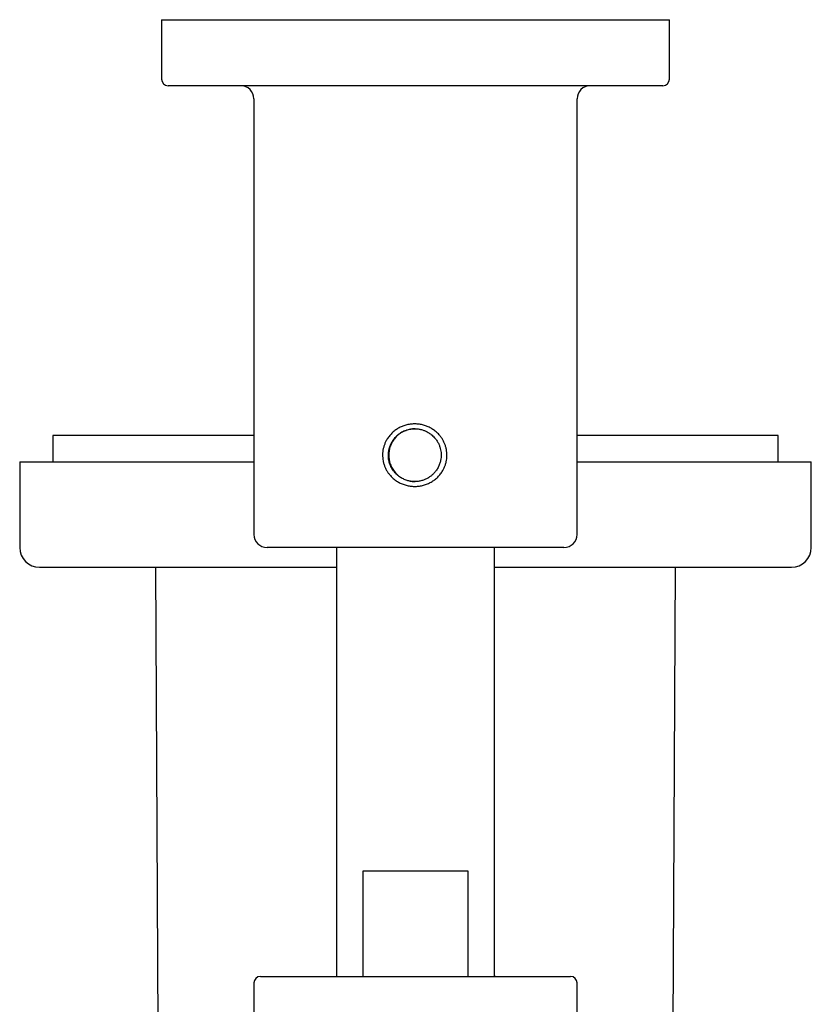
# Model space of a CAD drawing. Units: millimetres. Extents: x 8 to 1473, y 12 to 2512.
# Drawn here: x 720 to 780, y 1204 to 1278 of the extents above; entities that cross this region are included whole.
import ezdxf

# ---------------------------------------------------------------- set-up
doc = ezdxf.new("R2010")
doc.units = ezdxf.units.MM

msp = doc.modelspace()

# ---------------------------------------------------------------- linework, layer by layer
at = {"color": 7, "linetype": 'Continuous', "lineweight": 30}
for p, q in [((730.75, 1278.249), (730.75, 1273.749)), ((730.75, 1278.249), (749.908, 1278.249)), ((749.908, 1278.249), (769.25, 1278.249)), ((769.25, 1273.749), (769.25, 1278.249)), ((768.75, 1273.249), (731.25, 1273.249)), ((737.75, 1272.249), (737.75, 1239.249)), ((762.25, 1239.249), (762.25, 1272.249)), ((722.5, 1246.751), (722.5, 1244.751)), ((737.75, 1246.751), (722.5, 1246.751)), ((773.022, 1246.751), (762.25, 1246.751)), ((777.5, 1246.751), (773.022, 1246.751)), ((777.5, 1244.751), (777.5, 1246.751)), ((720, 1244.751), (720, 1238.251)), ((720, 1244.751), (737.75, 1244.751)), ((762.25, 1244.751), (775.115, 1244.751)), ((775.115, 1244.751), (780, 1244.751)), ((780, 1238.251), (780, 1244.751)), ((749.946, 1238.249), (738.75, 1238.249)), ((744, 1238.249), (744, 1205.751)), ((761.25, 1238.249), (749.946, 1238.249)), ((756, 1205.751), (756, 1238.249)), ((721.5, 1236.751), (744, 1236.751)), ((730.287, 1236.751), (730.642, 1168.839)), ((756, 1236.751), (773.859, 1236.751)), ((769.176, 1134.051), (769.713, 1236.751)), ((773.859, 1236.751), (778.5, 1236.751)), ((746.031, 1213.751), (753.969, 1213.751)), ((746.031, 1205.751), (746.031, 1213.751)), ((753.969, 1213.751), (753.969, 1205.751)), ((738.25, 1205.751), (761.75, 1205.751)), ((743.953, 1205.751), (744, 1205.768)), ((743.991, 1205.751), (744, 1205.754)), ((756.009, 1205.751), (756, 1205.754)), ((737.75, 1205.251), (737.75, 1177.929)), ((762.25, 1177.929), (762.25, 1205.251))]:
    msp.add_line(p, q, dxfattribs=at)
for centre, radius, start, end in [((731.25, 1273.749), 0.5, 180, 270), ((768.75, 1273.749), 0.5, 270, 0), ((736.75, 1272.249), 1, 0, 90), ((763.25, 1272.249), 1, 90, 180), ((738.75, 1239.249), 1, 180, 270), ((761.25, 1239.249), 1, 270, 0), ((721.5, 1238.251), 1.5, 180, 270), ((778.5, 1238.251), 1.5, 270, 0), ((738.25, 1205.251), 0.5, 90, 180), ((761.75, 1205.251), 0.5, 0, 90)]:
    msp.add_arc(centre, radius, start, end, dxfattribs=at)
for points, knots in [([(752.367, 1244.98), (752.356, 1244.902), (752.332, 1244.746), (752.267, 1244.519), (752.18, 1244.298), (752.059, 1244.064), (751.899, 1243.824), (751.691, 1243.588), (751.454, 1243.382), (751.192, 1243.208), (750.909, 1243.069), (750.61, 1242.966), (750.3, 1242.901), (749.985, 1242.875), (749.67, 1242.889), (749.359, 1242.943), (749.058, 1243.036), (748.77, 1243.165), (748.502, 1243.33), (748.257, 1243.527), (748.058, 1243.735), (747.901, 1243.944), (747.78, 1244.146), (747.679, 1244.359), (747.599, 1244.582), (747.542, 1244.811), (747.508, 1245.046), (747.498, 1245.284), (747.514, 1245.52), (747.554, 1245.754), (747.619, 1245.982), (747.706, 1246.202), (747.827, 1246.435), (747.988, 1246.675), (748.195, 1246.911), (748.432, 1247.117), (748.693, 1247.291), (748.976, 1247.43), (749.274, 1247.532), (749.584, 1247.597), (749.898, 1247.622), (750.213, 1247.608), (750.524, 1247.555), (750.825, 1247.462), (751.112, 1247.332), (751.381, 1247.167), (751.626, 1246.97), (751.826, 1246.763), (751.983, 1246.554), (752.105, 1246.353), (752.206, 1246.139), (752.286, 1245.917), (752.343, 1245.688), (752.376, 1245.453), (752.388, 1245.216), (752.374, 1245.058), (752.367, 1244.98)], [0, 0, 0, 0, 0.015519, 0.031292, 0.046886, 0.062548, 0.083503, 0.104233, 0.125102, 0.145897, 0.166628, 0.18763, 0.208525, 0.229246, 0.250125, 0.270888, 0.291758, 0.312603, 0.333382, 0.354343, 0.375057, 0.39058, 0.406287, 0.421904, 0.437478, 0.453172, 0.468774, 0.484556, 0.500179, 0.515703, 0.531489, 0.547094, 0.562742, 0.583598, 0.604444, 0.625246, 0.64604, 0.666753, 0.687719, 0.708608, 0.729312, 0.750164, 0.77093, 0.791632, 0.812605, 0.833377, 0.854286, 0.875021, 0.890549, 0.906205, 0.921843, 0.9374, 0.953052, 0.968663, 0.984416, 1, 1, 1, 1]), ([(747.957, 1245.476), (747.95, 1245.38), (747.936, 1245.182), (747.965, 1244.929), (748.013, 1244.72), (748.064, 1244.559), (748.132, 1244.397), (748.253, 1244.166), (748.394, 1243.974), (748.542, 1243.821), (748.62, 1243.748), (748.701, 1243.68), (748.785, 1243.618), (748.873, 1243.558), (748.972, 1243.499), (749.087, 1243.44), (749.219, 1243.383), (749.399, 1243.32), (749.631, 1243.267), (749.863, 1243.246), (750.052, 1243.25), (750.196, 1243.263), (750.34, 1243.287), (750.514, 1243.328), (750.714, 1243.398), (750.878, 1243.478), (750.984, 1243.54), (751.042, 1243.577), (751.116, 1243.628), (751.204, 1243.694), (751.297, 1243.775), (751.386, 1243.861), (751.469, 1243.953), (751.585, 1244.099), (751.716, 1244.304), (751.833, 1244.572), (751.906, 1244.831), (751.936, 1245.038), (751.945, 1245.208), (751.944, 1245.362), (751.925, 1245.548), (751.882, 1245.76), (751.81, 1245.982), (751.723, 1246.169), (751.635, 1246.319), (751.551, 1246.443), (751.447, 1246.572), (751.289, 1246.736), (751.086, 1246.899), (750.847, 1247.039), (750.637, 1247.128), (750.484, 1247.176), (750.367, 1247.204), (750.259, 1247.225), (750.123, 1247.243), (749.951, 1247.252), (749.754, 1247.244), (749.545, 1247.212), (749.355, 1247.163), (749.179, 1247.1), (749.002, 1247.017), (748.81, 1246.902), (748.62, 1246.755), (748.468, 1246.604), (748.355, 1246.466), (748.273, 1246.351), (748.183, 1246.203), (748.096, 1246.025), (748.025, 1245.821), (747.98, 1245.64), (747.964, 1245.527), (747.957, 1245.476)], [0, 0, 0, 0, 0.02273, 0.047295, 0.060284, 0.073744, 0.087675, 0.10208, 0.135948, 0.144437, 0.152928, 0.161423, 0.16992, 0.177948, 0.187108, 0.197402, 0.208832, 0.221396, 0.243064, 0.265268, 0.276587, 0.28805, 0.29966, 0.31142, 0.330554, 0.350051, 0.354986, 0.359943, 0.366546, 0.3764, 0.386255, 0.396112, 0.40597, 0.415829, 0.440835, 0.463995, 0.485318, 0.504817, 0.513891, 0.525696, 0.541364, 0.558476, 0.577037, 0.597055, 0.607617, 0.618545, 0.632875, 0.647207, 0.672988, 0.694958, 0.713117, 0.727462, 0.733206, 0.74172, 0.753631, 0.76589, 0.782782, 0.800311, 0.816191, 0.829476, 0.845023, 0.862832, 0.882903, 0.902365, 0.914221, 0.92548, 0.936143, 0.955673, 0.972823, 0.987598, 1, 1, 1, 1]), ([(749.971, 1247.247), (749.934, 1247.247), (749.841, 1247.247), (749.692, 1247.231), (749.526, 1247.201), (749.362, 1247.156), (749.201, 1247.097), (749.045, 1247.024), (748.897, 1246.939), (748.759, 1246.842), (748.631, 1246.736), (748.511, 1246.618), (748.403, 1246.493), (748.307, 1246.36), (748.223, 1246.223), (748.149, 1246.077), (748.088, 1245.926), (748.039, 1245.771), (748.003, 1245.612), (747.979, 1245.449), (747.975, 1245.338), (747.972, 1245.283)], [0, 0, 0, 0, 0.0355106, 0.0890258, 0.1433807, 0.1976034, 0.2522438, 0.3081786, 0.3645494, 0.4177526, 0.4716889, 0.5259946, 0.5810582, 0.6325229, 0.6846598, 0.7371419, 0.7903394, 0.8418053, 0.8940162, 0.9466111, 1, 1, 1, 1]), ([(747.972, 1245.283), (747.973, 1245.23), (747.973, 1245.124), (747.99, 1244.964), (748.02, 1244.805), (748.063, 1244.646), (748.119, 1244.489), (748.191, 1244.334), (748.276, 1244.184), (748.372, 1244.044), (748.478, 1243.915), (748.592, 1243.797), (748.717, 1243.688), (748.849, 1243.591), (748.986, 1243.506), (749.127, 1243.433), (749.276, 1243.371), (749.429, 1243.321), (749.586, 1243.284), (749.746, 1243.26), (749.875, 1243.248), (749.95, 1243.25), (749.971, 1243.25)], [0, 0, 0, 0, 0.049495, 0.099704, 0.150275, 0.201582, 0.254684, 0.308184, 0.362918, 0.418066, 0.469503, 0.521623, 0.57409, 0.627271, 0.676845, 0.727063, 0.777611, 0.828843, 0.878901, 0.929683, 0.980837, 1, 1, 1, 1]), ([(756, 1205.77), (756.009, 1205.768), (756.027, 1205.762), (756.046, 1205.755), (756.055, 1205.751)], [0, 0, 0, 0, 0.473342, 1, 1, 1, 1])]:
    msp.add_open_spline(points, degree=3, knots=knots, dxfattribs=at)

doc.saveas('drawing.dxf')
